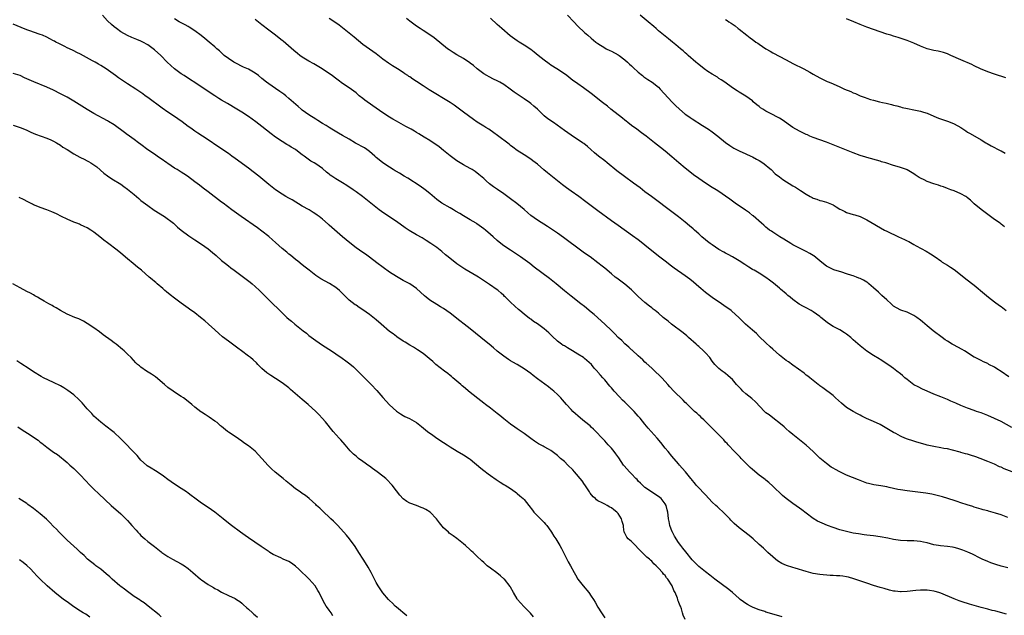
# Model space of a CAD drawing. Units: inches. Extents: x 2628000 to 2631000, y 1482000 to 1485000.
# Drawn here: x 2630147 to 2630440, y 1483476 to 1483654 of the extents above; entities that cross this region are included whole.
import ezdxf

# ---------------------------------------------------------------- set-up
doc = ezdxf.new("R2010")
doc.units = ezdxf.units.IN
doc.header["$MEASUREMENT"] = 0
doc.layers.add('LD26281482_10ft', color=93, linetype='Continuous')

msp = doc.modelspace()

# ---------------------------------------------------------------- linework, layer by layer
at = {"layer": 'LD26281482_10ft'}
for points, elevation in [([(2630440.62, 1483476.62), (2630437.45, 1483477.45), (2630437, 1483477.54), (2630436.3, 1483477.7), (2630435, 1483478.04), (2630433, 1483478.57), (2630429.53, 1483479.53), (2630429, 1483479.72), (2630428.02, 1483480.02), (2630426.55, 1483480.55), (2630425, 1483481.14), (2630421, 1483482.8), (2630420.44, 1483483), (2630419.36, 1483483.36), (2630419, 1483483.45), (2630417.68, 1483483.68), (2630417, 1483483.76), (2630415.77, 1483483.77), (2630415, 1483483.74), (2630413.61, 1483483.61), (2630411, 1483483.3), (2630409.24, 1483483.24), (2630409, 1483483.24), (2630407.42, 1483483.42), (2630407, 1483483.49), (2630405.77, 1483483.77), (2630404.2, 1483484.2), (2630403, 1483484.57), (2630401, 1483485.17), (2630399, 1483485.79), (2630398.12, 1483486.12), (2630395.14, 1483487.14), (2630393.59, 1483487.59), (2630393, 1483487.68), (2630391.87, 1483487.88), (2630391, 1483487.97), (2630390.03, 1483488.03), (2630389, 1483488.12), (2630388.14, 1483488.14), (2630385, 1483488.41), (2630383, 1483488.72), (2630381, 1483489.26), (2630377.66, 1483490.34), (2630377, 1483490.52), (2630375.11, 1483491.11), (2630373.72, 1483491.72), (2630372.48, 1483492.48), (2630371.8, 1483493), (2630371, 1483493.68), (2630369.56, 1483495), (2630368.26, 1483496.26), (2630367, 1483497.39), (2630365.15, 1483499), (2630363.98, 1483499.98), (2630361, 1483502.3), (2630359.57, 1483503.57), (2630358.58, 1483504.58), (2630358.22, 1483505), (2630357, 1483506.31), (2630356.31, 1483507), (2630355, 1483508.2), (2630354.55, 1483508.55), (2630354.05, 1483509), (2630353, 1483509.97), (2630351.97, 1483511), (2630351, 1483512.09), (2630350.56, 1483512.56), (2630349, 1483514.17), (2630348.26, 1483515), (2630347.69, 1483515.69), (2630347, 1483516.49), (2630346.8, 1483516.8), (2630346.62, 1483517), (2630345.02, 1483519), (2630344.1, 1483520.1), (2630343.31, 1483521), (2630343, 1483521.32), (2630341, 1483523.65), (2630339.86, 1483525), (2630339, 1483526.08), (2630337.73, 1483527.73), (2630336.63, 1483529), (2630334.8, 1483531), (2630333.97, 1483531.97), (2630333, 1483533.15), (2630331.52, 1483535), (2630331, 1483535.59), (2630329.73, 1483537), (2630329, 1483537.77), (2630327.35, 1483539.35), (2630327, 1483539.72), (2630326.34, 1483540.34), (2630325.37, 1483541.37), (2630323.87, 1483543), (2630323.46, 1483543.46), (2630323, 1483544.03), (2630322.54, 1483544.54), (2630321, 1483546.4), (2630320.47, 1483547), (2630319.74, 1483547.74), (2630319, 1483548.67), (2630318.84, 1483548.84), (2630318.73, 1483549), (2630317.91, 1483549.91), (2630317.06, 1483551), (2630315, 1483552.78), (2630314.68, 1483553), (2630313, 1483554.04), (2630311.43, 1483555), (2630309.9, 1483555.9), (2630309, 1483556.47), (2630308.66, 1483556.66), (2630308.19, 1483557), (2630307, 1483557.94), (2630305.4, 1483559.4), (2630305, 1483559.83), (2630304.38, 1483560.38), (2630303.73, 1483561), (2630303, 1483561.61), (2630301, 1483563.07), (2630299.8, 1483563.8), (2630299, 1483564.43), (2630298.66, 1483564.66), (2630297, 1483565.96), (2630295.78, 1483567), (2630295.35, 1483567.35), (2630294.28, 1483568.28), (2630293, 1483569.48), (2630291.49, 1483571), (2630291.23, 1483571.23), (2630291, 1483571.47), (2630290.18, 1483572.18), (2630289.27, 1483573), (2630289, 1483573.2), (2630286.76, 1483574.76), (2630286.46, 1483575), (2630283.49, 1483577), (2630283, 1483577.29), (2630279.35, 1483579.35), (2630278.14, 1483580.14), (2630277, 1483580.92), (2630274.38, 1483583), (2630273.65, 1483583.65), (2630272.57, 1483584.57), (2630271, 1483585.82), (2630269.3, 1483587), (2630267.89, 1483587.89), (2630266.64, 1483588.64), (2630265, 1483589.57), (2630262.84, 1483590.84), (2630261.64, 1483591.64), (2630259, 1483593.51), (2630256.79, 1483595), (2630254.55, 1483596.55), (2630253.93, 1483597), (2630253.41, 1483597.41), (2630248.94, 1483601), (2630247, 1483602.38), (2630246.15, 1483603), (2630245.46, 1483603.46), (2630245, 1483603.75), (2630244.27, 1483604.27), (2630243, 1483605.05), (2630241, 1483606.24), (2630239.82, 1483607), (2630239.34, 1483607.34), (2630239, 1483607.63), (2630238.23, 1483608.23), (2630237, 1483609.29), (2630235, 1483610.69), (2630234.53, 1483611), (2630233.56, 1483611.56), (2630232.36, 1483612.36), (2630231.58, 1483613), (2630231, 1483613.42), (2630230.1, 1483614.1), (2630229, 1483614.98), (2630227.72, 1483615.72), (2630227, 1483616.18), (2630226.45, 1483616.45), (2630225, 1483617.34), (2630223, 1483618.71), (2630221.7, 1483619.7), (2630219, 1483621.82), (2630217.2, 1483623.2), (2630216.05, 1483624.05), (2630215, 1483624.77), (2630213, 1483626.09), (2630211.57, 1483627), (2630208.72, 1483628.72), (2630207, 1483629.71), (2630206.19, 1483630.19), (2630205, 1483630.96), (2630203, 1483632.28), (2630199, 1483634.99), (2630197.76, 1483635.76), (2630197, 1483636.26), (2630196.53, 1483636.53), (2630195.81, 1483637), (2630195, 1483637.55), (2630193.01, 1483639.01), (2630190.8, 1483641), (2630188.88, 1483643), (2630187, 1483644.7), (2630186.63, 1483645), (2630185, 1483646.16), (2630183.52, 1483647), (2630183, 1483647.27), (2630181.74, 1483647.74), (2630180.32, 1483648.32), (2630179, 1483648.9), (2630177, 1483650.06), (2630175.68, 1483651), (2630175, 1483651.5), (2630174.21, 1483652.21), (2630173, 1483653.35), (2630171.52, 1483655)], 9590), ([(2630441, 1483490.37), (2630439, 1483490.92), (2630437.41, 1483491.41), (2630435.93, 1483491.93), (2630435, 1483492.28), (2630433.33, 1483493), (2630432.71, 1483493.29), (2630430.47, 1483494.47), (2630429.08, 1483495.08), (2630427.64, 1483495.64), (2630426.12, 1483496.12), (2630425, 1483496.41), (2630424.51, 1483496.51), (2630423, 1483496.74), (2630420.92, 1483496.92), (2630420.39, 1483497), (2630419, 1483497.26), (2630417, 1483497.85), (2630415.93, 1483498.07), (2630415, 1483498.28), (2630413, 1483498.41), (2630411, 1483498.44), (2630409, 1483498.56), (2630407, 1483498.86), (2630405.24, 1483499.24), (2630403, 1483499.66), (2630401, 1483499.93), (2630400.03, 1483500.03), (2630399, 1483500.17), (2630398.25, 1483500.25), (2630396.5, 1483500.5), (2630395, 1483500.76), (2630393, 1483501.2), (2630391, 1483501.73), (2630389, 1483502.36), (2630387.27, 1483503), (2630385.68, 1483503.68), (2630384.32, 1483504.32), (2630383, 1483505.11), (2630381, 1483506.64), (2630379.69, 1483507.69), (2630379, 1483508.2), (2630377, 1483509.57), (2630375.02, 1483511.02), (2630373.93, 1483511.93), (2630371, 1483514.68), (2630369.83, 1483515.83), (2630369, 1483516.47), (2630368.72, 1483516.72), (2630368.38, 1483517), (2630367, 1483518.04), (2630365, 1483519.68), (2630364.3, 1483520.3), (2630363, 1483521.55), (2630361.59, 1483523), (2630361.31, 1483523.31), (2630361, 1483523.61), (2630360.33, 1483524.33), (2630359.66, 1483525), (2630357.79, 1483527), (2630357.42, 1483527.42), (2630357, 1483527.86), (2630356.47, 1483528.47), (2630355, 1483529.98), (2630353.96, 1483531), (2630353.49, 1483531.49), (2630353, 1483531.96), (2630350.5, 1483534.5), (2630349.96, 1483535), (2630349.47, 1483535.47), (2630349, 1483535.87), (2630348.41, 1483536.41), (2630347.69, 1483537), (2630347, 1483537.62), (2630345.6, 1483539), (2630345.31, 1483539.31), (2630345, 1483539.6), (2630344.33, 1483540.33), (2630341.62, 1483543), (2630340.35, 1483544.35), (2630339.76, 1483545), (2630339, 1483545.9), (2630337.99, 1483547), (2630337.5, 1483547.5), (2630335.93, 1483549), (2630335, 1483549.82), (2630333.36, 1483551.36), (2630333, 1483551.69), (2630332.33, 1483552.33), (2630331, 1483553.56), (2630329.2, 1483555.2), (2630329, 1483555.36), (2630328.16, 1483556.16), (2630327, 1483557.12), (2630326.06, 1483558.06), (2630325, 1483559.04), (2630324.06, 1483560.06), (2630323, 1483561.1), (2630321, 1483562.99), (2630317.84, 1483565.84), (2630317, 1483566.58), (2630315, 1483568.21), (2630313.94, 1483569), (2630311, 1483571.27), (2630310.07, 1483572.07), (2630309, 1483572.93), (2630306.52, 1483575), (2630304.55, 1483576.55), (2630299.99, 1483579.99), (2630298.69, 1483581), (2630295.97, 1483583), (2630294.21, 1483584.21), (2630292.95, 1483585), (2630291, 1483586.32), (2630290.08, 1483587), (2630289, 1483587.9), (2630287.79, 1483589), (2630287, 1483589.7), (2630285.49, 1483591), (2630285, 1483591.39), (2630283, 1483592.84), (2630282.76, 1483593), (2630281, 1483594.06), (2630279, 1483595.24), (2630277.91, 1483595.91), (2630276.64, 1483596.64), (2630275.97, 1483597), (2630275, 1483597.6), (2630272.55, 1483599), (2630271, 1483600.13), (2630269, 1483601.84), (2630267.59, 1483603), (2630266.1, 1483604.1), (2630262.42, 1483606.42), (2630261.33, 1483607), (2630259.9, 1483607.9), (2630259, 1483608.41), (2630258.65, 1483608.65), (2630258.06, 1483609), (2630257, 1483609.71), (2630255, 1483611), (2630253.88, 1483611.88), (2630253, 1483612.65), (2630252.62, 1483613), (2630251, 1483614.44), (2630250.22, 1483615), (2630249.47, 1483615.47), (2630246.89, 1483616.89), (2630245, 1483618.03), (2630243, 1483619.17), (2630241.82, 1483619.82), (2630239.82, 1483621), (2630239, 1483621.54), (2630238.13, 1483622.13), (2630237, 1483622.78), (2630235.64, 1483623.64), (2630235, 1483624), (2630233, 1483625.3), (2630231, 1483626.73), (2630230.66, 1483627), (2630229.75, 1483627.75), (2630227, 1483630.22), (2630226.07, 1483631), (2630225.47, 1483631.47), (2630224.28, 1483632.28), (2630223, 1483633.14), (2630221, 1483634.54), (2630220.39, 1483635), (2630219, 1483636.15), (2630217.93, 1483637), (2630217, 1483637.7), (2630215, 1483638.88), (2630213.55, 1483639.55), (2630211, 1483640.77), (2630210.61, 1483641), (2630209, 1483642.05), (2630207.77, 1483643), (2630206.33, 1483644.33), (2630205.55, 1483645), (2630205, 1483645.53), (2630203.29, 1483647), (2630202.04, 1483648.04), (2630200.91, 1483648.91), (2630199, 1483650.34), (2630197.38, 1483651.38), (2630197, 1483651.59), (2630196.12, 1483652.12), (2630195, 1483652.68), (2630194.39, 1483653), (2630193, 1483653.89)], 9580), ([(2630441, 1483505.43), (2630439, 1483506.15), (2630437.31, 1483506.69), (2630435.27, 1483507.27), (2630435, 1483507.36), (2630433.69, 1483507.69), (2630433, 1483507.9), (2630431, 1483508.47), (2630430.61, 1483508.61), (2630428.88, 1483509.12), (2630427, 1483509.76), (2630425.88, 1483510.12), (2630425, 1483510.44), (2630421.52, 1483511.52), (2630419.95, 1483511.95), (2630418.33, 1483512.33), (2630416.62, 1483512.62), (2630415, 1483512.84), (2630411, 1483513.28), (2630409, 1483513.58), (2630408.25, 1483513.75), (2630407, 1483514.01), (2630405.66, 1483514.34), (2630405, 1483514.47), (2630403.19, 1483514.81), (2630401.11, 1483515.11), (2630399.48, 1483515.48), (2630399, 1483515.63), (2630397, 1483516.37), (2630396.56, 1483516.56), (2630393, 1483518.01), (2630390.96, 1483518.96), (2630389.65, 1483519.65), (2630389, 1483520.08), (2630388.41, 1483520.41), (2630387, 1483521.44), (2630385.05, 1483523.05), (2630384, 1483524), (2630383, 1483525.01), (2630381, 1483526.88), (2630379, 1483528.51), (2630377, 1483530.1), (2630375.91, 1483531), (2630375, 1483531.8), (2630374.39, 1483532.39), (2630373.31, 1483533.31), (2630371, 1483535.05), (2630369.93, 1483535.93), (2630369, 1483536.6), (2630368.79, 1483536.79), (2630368.57, 1483537), (2630365.87, 1483539.87), (2630364.8, 1483540.8), (2630363, 1483542.23), (2630362.16, 1483543), (2630361.58, 1483543.58), (2630361, 1483544.2), (2630360.27, 1483545), (2630359, 1483546.45), (2630358.43, 1483547), (2630357.68, 1483547.68), (2630357, 1483548.24), (2630356.58, 1483548.58), (2630356, 1483549), (2630355, 1483549.79), (2630353.81, 1483551), (2630353.43, 1483551.43), (2630353, 1483551.98), (2630352.27, 1483553), (2630351, 1483554.43), (2630350.46, 1483555), (2630349, 1483556.28), (2630348.6, 1483556.6), (2630348.19, 1483557), (2630345.98, 1483559), (2630345.47, 1483559.47), (2630344.37, 1483560.37), (2630340.91, 1483563), (2630339.89, 1483563.89), (2630338.45, 1483565), (2630337, 1483566.21), (2630336.02, 1483567), (2630335.46, 1483567.46), (2630335, 1483567.8), (2630334.35, 1483568.35), (2630333, 1483569.4), (2630331, 1483571.18), (2630330.12, 1483572.12), (2630329, 1483573.18), (2630327, 1483574.92), (2630324.63, 1483576.63), (2630324.15, 1483577), (2630323, 1483577.94), (2630321, 1483579.67), (2630320.27, 1483580.27), (2630319, 1483581.24), (2630316.64, 1483583), (2630315, 1483584.16), (2630313, 1483585.63), (2630309.93, 1483587.93), (2630308.77, 1483588.77), (2630307, 1483590.02), (2630304.03, 1483592.03), (2630301, 1483593.93), (2630299, 1483595.37), (2630298.13, 1483596.13), (2630297, 1483597.07), (2630294.87, 1483598.87), (2630293, 1483600.32), (2630291, 1483601.74), (2630289.06, 1483603.06), (2630287.88, 1483603.88), (2630286.77, 1483604.77), (2630285.69, 1483605.69), (2630285, 1483606.32), (2630283.55, 1483607.55), (2630282.41, 1483608.41), (2630281.53, 1483609), (2630281, 1483609.34), (2630279, 1483610.47), (2630277, 1483611.64), (2630276.2, 1483612.2), (2630275, 1483613.06), (2630273, 1483614.74), (2630271.75, 1483615.75), (2630271, 1483616.3), (2630270, 1483617), (2630269, 1483617.65), (2630267.3, 1483618.7), (2630265.67, 1483619.67), (2630265, 1483620.08), (2630264.41, 1483620.41), (2630263.39, 1483621), (2630261.86, 1483621.86), (2630259, 1483623.41), (2630257.99, 1483623.99), (2630257, 1483624.58), (2630255, 1483625.88), (2630251.97, 1483627.97), (2630249.65, 1483629.65), (2630249, 1483630.19), (2630247.97, 1483631), (2630247, 1483631.83), (2630246.35, 1483632.35), (2630245, 1483633.32), (2630243, 1483634.68), (2630241.66, 1483635.66), (2630240.53, 1483636.53), (2630239.89, 1483637), (2630238.17, 1483638.17), (2630236.9, 1483639), (2630234.46, 1483640.46), (2630233, 1483641.3), (2630231, 1483642.52), (2630230.3, 1483643), (2630229.55, 1483643.55), (2630228.47, 1483644.47), (2630225.27, 1483647.27), (2630225, 1483647.46), (2630224.16, 1483648.16), (2630223, 1483649), (2630221, 1483650.55), (2630219, 1483652.16), (2630218.5, 1483652.5), (2630217, 1483653.71)], 9570), ([(2630442.25, 1483519), (2630439.91, 1483519.91), (2630439, 1483520.33), (2630438.51, 1483520.51), (2630437, 1483521.23), (2630435, 1483522.1), (2630432.75, 1483523), (2630431.46, 1483523.46), (2630429.92, 1483523.92), (2630429, 1483524.21), (2630428.36, 1483524.36), (2630427, 1483524.78), (2630426.82, 1483524.82), (2630424.54, 1483525.46), (2630423, 1483525.82), (2630421.98, 1483525.98), (2630421, 1483526.18), (2630419, 1483526.5), (2630417, 1483526.92), (2630416.7, 1483527), (2630415, 1483527.48), (2630413.86, 1483527.86), (2630413, 1483528.13), (2630410.86, 1483528.86), (2630409.43, 1483529.43), (2630409, 1483529.64), (2630407.64, 1483530.36), (2630407, 1483530.68), (2630403, 1483533.08), (2630401, 1483533.99), (2630398.91, 1483534.91), (2630397.56, 1483535.56), (2630397, 1483535.89), (2630396.25, 1483536.25), (2630394.96, 1483536.96), (2630393, 1483538.17), (2630391.44, 1483539.44), (2630389.74, 1483541), (2630389, 1483541.71), (2630385.97, 1483543.97), (2630385, 1483544.6), (2630384.79, 1483544.79), (2630384.49, 1483545), (2630382.01, 1483547), (2630381.46, 1483547.46), (2630381, 1483547.81), (2630380.35, 1483548.35), (2630377, 1483550.74), (2630375.71, 1483551.71), (2630375, 1483552.19), (2630374.56, 1483552.56), (2630373, 1483553.74), (2630371, 1483555.47), (2630370.23, 1483556.23), (2630369, 1483557.36), (2630367, 1483559.28), (2630366.14, 1483560.14), (2630365, 1483561.17), (2630362.92, 1483563), (2630361.94, 1483563.94), (2630360.93, 1483565), (2630358.85, 1483566.85), (2630358.65, 1483567), (2630356.48, 1483568.48), (2630355.76, 1483569), (2630353, 1483570.95), (2630351, 1483572.41), (2630349.58, 1483573.58), (2630349, 1483574.05), (2630347.44, 1483575.44), (2630346.34, 1483576.34), (2630345, 1483577.39), (2630341.69, 1483579.69), (2630340.52, 1483580.52), (2630339.9, 1483581), (2630339, 1483581.68), (2630337, 1483583.26), (2630333, 1483586.51), (2630332.34, 1483587), (2630331, 1483588.05), (2630329.3, 1483589.3), (2630325, 1483592.32), (2630323, 1483593.75), (2630319, 1483596.77), (2630315.43, 1483599.43), (2630313.27, 1483601), (2630311, 1483602.59), (2630309.6, 1483603.6), (2630308.47, 1483604.47), (2630305, 1483607.21), (2630304.01, 1483608.01), (2630302.92, 1483608.92), (2630301, 1483610.61), (2630299.63, 1483611.63), (2630299, 1483612.15), (2630297, 1483613.37), (2630295, 1483614.65), (2630293.67, 1483615.67), (2630293, 1483616.14), (2630292.54, 1483616.54), (2630289.15, 1483619.15), (2630288, 1483620), (2630286.54, 1483621), (2630285.59, 1483621.59), (2630285, 1483621.92), (2630283.1, 1483623.1), (2630281.91, 1483623.91), (2630280.45, 1483625), (2630279, 1483626.13), (2630276.17, 1483628.17), (2630274.97, 1483628.97), (2630268.78, 1483632.78), (2630267, 1483633.91), (2630265, 1483635.25), (2630263.93, 1483635.93), (2630263, 1483636.62), (2630262.76, 1483636.76), (2630262.43, 1483637), (2630261.56, 1483637.56), (2630261, 1483637.94), (2630259.3, 1483639), (2630257.87, 1483639.87), (2630256.66, 1483640.66), (2630255, 1483641.9), (2630253, 1483643.45), (2630249, 1483646.29), (2630246.4, 1483648.4), (2630245, 1483649.62), (2630243, 1483651.26), (2630241.98, 1483651.98), (2630241, 1483652.7), (2630239, 1483653.99)], 9560), ([(2630442.18, 1483532.18), (2630439, 1483533.93), (2630437, 1483534.9), (2630435, 1483535.76), (2630433, 1483536.54), (2630431.67, 1483537), (2630431, 1483537.26), (2630429, 1483537.99), (2630427, 1483538.75), (2630425.46, 1483539.46), (2630425, 1483539.63), (2630424.05, 1483540.05), (2630423, 1483540.49), (2630421, 1483541.28), (2630419, 1483542.1), (2630417.01, 1483542.99), (2630415.6, 1483543.6), (2630414.27, 1483544.27), (2630413, 1483544.94), (2630411, 1483546.44), (2630410.34, 1483547), (2630409.64, 1483547.64), (2630409, 1483548.18), (2630407.91, 1483549), (2630407, 1483549.72), (2630406.23, 1483550.23), (2630405, 1483551.11), (2630403, 1483552.44), (2630402.67, 1483552.67), (2630401, 1483553.61), (2630399, 1483554.88), (2630397, 1483556.48), (2630395, 1483558.33), (2630394.23, 1483559), (2630393, 1483560), (2630392.4, 1483560.4), (2630391, 1483561.23), (2630389, 1483562.27), (2630387.36, 1483563.36), (2630386.24, 1483564.24), (2630385.37, 1483565), (2630385, 1483565.29), (2630383, 1483566.68), (2630382.47, 1483567), (2630381, 1483567.8), (2630380.19, 1483568.19), (2630378.92, 1483568.92), (2630377, 1483570.31), (2630376.17, 1483571), (2630375.55, 1483571.55), (2630375, 1483571.96), (2630373.37, 1483573.37), (2630373, 1483573.66), (2630371.2, 1483575.2), (2630370.08, 1483576.08), (2630369, 1483576.89), (2630367, 1483578.14), (2630365.47, 1483579), (2630365.17, 1483579.17), (2630365, 1483579.29), (2630363.9, 1483579.9), (2630363, 1483580.54), (2630362.71, 1483580.71), (2630361, 1483581.82), (2630359, 1483583), (2630357.72, 1483583.72), (2630357, 1483584.1), (2630356.44, 1483584.44), (2630355, 1483585.25), (2630353, 1483586.57), (2630352.41, 1483587), (2630351.63, 1483587.63), (2630351, 1483588.09), (2630349.93, 1483589), (2630349.45, 1483589.45), (2630349, 1483589.83), (2630347.7, 1483591), (2630347.34, 1483591.34), (2630346.28, 1483592.28), (2630345, 1483593.34), (2630343, 1483594.89), (2630340.2, 1483597), (2630336.13, 1483600.13), (2630334.96, 1483600.96), (2630333, 1483602.41), (2630331.55, 1483603.55), (2630329.62, 1483605), (2630326.93, 1483606.93), (2630324.64, 1483608.64), (2630321.7, 1483611), (2630321, 1483611.58), (2630319.2, 1483613), (2630317.99, 1483613.99), (2630316.87, 1483615), (2630315.86, 1483615.86), (2630314.76, 1483616.76), (2630314.43, 1483617), (2630311, 1483619.28), (2630309, 1483620.65), (2630305.73, 1483623), (2630304.13, 1483624.13), (2630303, 1483625.04), (2630300.96, 1483627), (2630299.92, 1483627.92), (2630299, 1483628.7), (2630298.59, 1483629), (2630297, 1483630.04), (2630295.23, 1483631.23), (2630294.06, 1483632.06), (2630292.9, 1483633), (2630291, 1483634.3), (2630289.76, 1483635), (2630289, 1483635.41), (2630287.92, 1483635.92), (2630286.61, 1483636.61), (2630285.91, 1483637), (2630285, 1483637.55), (2630283.01, 1483639), (2630281.98, 1483639.98), (2630281, 1483640.71), (2630280.84, 1483640.84), (2630279, 1483642.11), (2630277, 1483643.21), (2630275.89, 1483643.89), (2630274.67, 1483644.67), (2630274.2, 1483645), (2630270.22, 1483648.22), (2630269, 1483649.1), (2630267, 1483650.45), (2630266.11, 1483651), (2630265, 1483651.72), (2630263, 1483653.17), (2630262.02, 1483654.02)], 9550), ([(2630441.32, 1483547.32), (2630439, 1483548.87), (2630437.67, 1483549.67), (2630437, 1483550.11), (2630435.38, 1483551), (2630435, 1483551.23), (2630433.79, 1483551.79), (2630433, 1483552.18), (2630432.43, 1483552.43), (2630431.27, 1483553), (2630431, 1483553.15), (2630428.07, 1483555), (2630427.4, 1483555.4), (2630424.77, 1483556.77), (2630424.38, 1483557), (2630423, 1483557.87), (2630422.33, 1483558.33), (2630421.41, 1483559), (2630418.77, 1483561), (2630417, 1483562.43), (2630415.63, 1483563.63), (2630415, 1483564.15), (2630413.86, 1483565), (2630413.35, 1483565.35), (2630413, 1483565.57), (2630411, 1483566.51), (2630409.16, 1483567.16), (2630407.82, 1483567.82), (2630407, 1483568.37), (2630406.23, 1483569), (2630405, 1483570.17), (2630403.53, 1483571.53), (2630403, 1483572.01), (2630402.5, 1483572.5), (2630401, 1483573.79), (2630399.63, 1483575), (2630399.27, 1483575.27), (2630399, 1483575.43), (2630398.05, 1483576.05), (2630397, 1483576.53), (2630396.69, 1483576.69), (2630395.93, 1483577), (2630395, 1483577.33), (2630394.52, 1483577.48), (2630393, 1483578), (2630391.58, 1483578.42), (2630389.17, 1483579.17), (2630389, 1483579.24), (2630387.83, 1483579.83), (2630387, 1483580.27), (2630386.58, 1483580.58), (2630385, 1483581.84), (2630383.27, 1483583.27), (2630383, 1483583.44), (2630382.04, 1483584.04), (2630381, 1483584.61), (2630379, 1483585.56), (2630377, 1483586.64), (2630376.39, 1483587), (2630374.31, 1483588.31), (2630373.11, 1483589), (2630372.82, 1483589.18), (2630371, 1483590.35), (2630370.63, 1483590.63), (2630370.1, 1483591), (2630369.5, 1483591.5), (2630369, 1483591.88), (2630368.41, 1483592.41), (2630367.66, 1483593), (2630365.19, 1483595.19), (2630365, 1483595.34), (2630364.11, 1483596.11), (2630362.95, 1483596.95), (2630359.84, 1483599), (2630359, 1483599.58), (2630358.2, 1483600.2), (2630357, 1483601.09), (2630355, 1483602.52), (2630354.23, 1483603), (2630353, 1483603.7), (2630351, 1483604.93), (2630349, 1483606.33), (2630347.47, 1483607.47), (2630346.33, 1483608.33), (2630345, 1483609.4), (2630343.1, 1483611), (2630341, 1483612.81), (2630339, 1483614.46), (2630337.57, 1483615.57), (2630335.85, 1483617), (2630333.35, 1483619), (2630332, 1483620), (2630330.57, 1483621), (2630329, 1483622.14), (2630327.89, 1483623), (2630327.4, 1483623.4), (2630327, 1483623.71), (2630326.31, 1483624.31), (2630322.85, 1483627), (2630321.85, 1483627.85), (2630320.33, 1483629), (2630318.5, 1483630.5), (2630317.83, 1483631), (2630317, 1483631.65), (2630314.69, 1483633.31), (2630313, 1483634.5), (2630312.36, 1483635), (2630311.56, 1483635.56), (2630309.73, 1483637), (2630309, 1483637.51), (2630306.75, 1483639), (2630305, 1483640.11), (2630304.47, 1483640.47), (2630303, 1483641.57), (2630301.19, 1483643), (2630299.98, 1483643.98), (2630299, 1483644.73), (2630297, 1483646.11), (2630295.56, 1483647), (2630295, 1483647.36), (2630292.88, 1483648.88), (2630290.37, 1483651), (2630289.67, 1483651.67), (2630289, 1483652.25), (2630287, 1483654.09)], 9540), ([(2630309.95, 1483655), (2630311.8, 1483653), (2630313, 1483651.75), (2630315, 1483649.85), (2630315.96, 1483649), (2630317, 1483648.12), (2630318.4, 1483647), (2630319, 1483646.57), (2630321, 1483645.27), (2630321.49, 1483645), (2630322.49, 1483644.49), (2630323, 1483644.26), (2630325, 1483643.21), (2630325.31, 1483643), (2630327, 1483641.7), (2630327.77, 1483641), (2630328.4, 1483640.4), (2630329, 1483639.86), (2630329.44, 1483639.44), (2630331, 1483638.01), (2630332.23, 1483637), (2630332.66, 1483636.66), (2630333.84, 1483635.84), (2630335.15, 1483635), (2630337, 1483633.53), (2630337.56, 1483633), (2630341.12, 1483629.12), (2630342.11, 1483628.11), (2630343.25, 1483627), (2630345, 1483625.52), (2630345.7, 1483625), (2630346.47, 1483624.47), (2630347, 1483624.12), (2630350.14, 1483622.14), (2630351.9, 1483621), (2630353, 1483620.24), (2630354.69, 1483619), (2630357, 1483617.11), (2630358.2, 1483616.2), (2630359.42, 1483615.42), (2630361, 1483614.59), (2630363, 1483613.68), (2630364.54, 1483613), (2630365, 1483612.78), (2630366.14, 1483612.14), (2630367, 1483611.7), (2630368.07, 1483611), (2630369, 1483610.3), (2630369.69, 1483609.69), (2630370.51, 1483609), (2630371.77, 1483607.77), (2630373, 1483606.82), (2630374.05, 1483606.05), (2630377, 1483604.15), (2630377.75, 1483603.75), (2630379.25, 1483602.75), (2630381, 1483601.66), (2630382.16, 1483601), (2630382.71, 1483600.71), (2630383, 1483600.52), (2630384.15, 1483600.15), (2630385, 1483599.84), (2630385.66, 1483599.66), (2630387, 1483599.34), (2630389, 1483598.49), (2630389.91, 1483597.91), (2630391, 1483597.25), (2630391.45, 1483597), (2630392.48, 1483596.48), (2630393, 1483596.25), (2630395, 1483595.62), (2630395.49, 1483595.49), (2630397.07, 1483595), (2630399, 1483594.07), (2630404.24, 1483591), (2630405, 1483590.62), (2630408.44, 1483589), (2630410.22, 1483588.22), (2630411, 1483587.76), (2630411.54, 1483587.54), (2630413, 1483586.69), (2630413.71, 1483586.29), (2630416.72, 1483584.72), (2630417.95, 1483583.95), (2630419.32, 1483583), (2630421, 1483581.82), (2630421.47, 1483581.47), (2630423, 1483580.56), (2630423.9, 1483579.9), (2630425, 1483579.23), (2630427.92, 1483577), (2630428.51, 1483576.51), (2630431, 1483574.57), (2630434.04, 1483572.04), (2630435.23, 1483571), (2630437, 1483569.62), (2630438.52, 1483568.52), (2630439, 1483568.19), (2630440.52, 1483567)], 9530), ([(2630439.98, 1483591.98), (2630439, 1483592.76), (2630438.67, 1483593), (2630437, 1483594.17), (2630435.78, 1483595), (2630434.19, 1483596.19), (2630433, 1483597.13), (2630431, 1483598.83), (2630429.87, 1483599.87), (2630429, 1483600.61), (2630428.79, 1483600.79), (2630428.44, 1483601), (2630427, 1483601.82), (2630425, 1483602.66), (2630424.06, 1483603), (2630423, 1483603.42), (2630421.84, 1483603.84), (2630421, 1483604.11), (2630420.34, 1483604.34), (2630419, 1483604.75), (2630417, 1483605.48), (2630416.04, 1483605.96), (2630415, 1483606.43), (2630414.63, 1483606.63), (2630413.42, 1483607.42), (2630413, 1483607.71), (2630411, 1483608.94), (2630410.87, 1483609), (2630409, 1483609.64), (2630408.07, 1483609.93), (2630407, 1483610.23), (2630404.63, 1483611), (2630403.36, 1483611.36), (2630403, 1483611.48), (2630399, 1483612.57), (2630398.69, 1483612.69), (2630397, 1483613.24), (2630395, 1483613.98), (2630393, 1483614.77), (2630391, 1483615.6), (2630389.99, 1483615.99), (2630389, 1483616.41), (2630387, 1483617.15), (2630385, 1483617.82), (2630383, 1483618.57), (2630382.05, 1483619), (2630381.34, 1483619.34), (2630381, 1483619.49), (2630380, 1483620), (2630379, 1483620.46), (2630377, 1483621.57), (2630373.81, 1483623.81), (2630373, 1483624.35), (2630370.15, 1483625.85), (2630369, 1483626.38), (2630368.02, 1483627), (2630367.42, 1483627.42), (2630367, 1483627.78), (2630366.32, 1483628.32), (2630365.23, 1483629.23), (2630365, 1483629.46), (2630363, 1483630.88), (2630361, 1483632.04), (2630360.43, 1483632.43), (2630359, 1483633.31), (2630356.72, 1483635), (2630355.71, 1483635.71), (2630355, 1483636.17), (2630354.53, 1483636.52), (2630353, 1483637.46), (2630351.75, 1483638.25), (2630350.62, 1483639), (2630349, 1483640.26), (2630348.62, 1483640.62), (2630348.15, 1483641), (2630345.86, 1483643), (2630345.42, 1483643.42), (2630345, 1483643.77), (2630344.36, 1483644.36), (2630343.53, 1483645), (2630342.21, 1483646.21), (2630341.17, 1483647), (2630339.98, 1483647.98), (2630339, 1483648.71), (2630337, 1483650.38), (2630336.3, 1483651), (2630335.61, 1483651.61), (2630335, 1483652.11), (2630334.53, 1483652.53), (2630331.52, 1483655)], 9520), ([(2630357, 1483653.69), (2630357.41, 1483653.41), (2630357.96, 1483653), (2630358.6, 1483652.6), (2630359.8, 1483651.8), (2630360.77, 1483651), (2630361, 1483650.83), (2630363.29, 1483649), (2630364.28, 1483648.28), (2630365, 1483647.71), (2630365.43, 1483647.43), (2630366.01, 1483647), (2630366.61, 1483646.61), (2630367, 1483646.32), (2630369, 1483644.99), (2630370.23, 1483644.23), (2630371, 1483643.79), (2630375, 1483641.7), (2630377, 1483640.63), (2630380.24, 1483639), (2630382.02, 1483638.02), (2630383, 1483637.42), (2630385, 1483636.29), (2630387, 1483635.34), (2630387.25, 1483635.25), (2630387.79, 1483635), (2630389, 1483634.51), (2630391, 1483633.67), (2630392.38, 1483633), (2630394.23, 1483632.23), (2630395, 1483631.87), (2630395.63, 1483631.63), (2630396.99, 1483631), (2630398.49, 1483630.49), (2630399, 1483630.27), (2630400.1, 1483629.9), (2630401, 1483629.65), (2630402.81, 1483629.19), (2630403.64, 1483629), (2630404.77, 1483628.77), (2630406.38, 1483628.38), (2630407, 1483628.23), (2630407.95, 1483627.95), (2630409, 1483627.69), (2630409.53, 1483627.53), (2630411.17, 1483627.17), (2630413, 1483626.85), (2630415, 1483626.45), (2630415.86, 1483626.14), (2630417, 1483625.81), (2630419, 1483624.93), (2630420.37, 1483624.37), (2630421.81, 1483623.81), (2630423, 1483623.46), (2630423.32, 1483623.32), (2630425, 1483622.67), (2630427, 1483621.53), (2630428.5, 1483620.5), (2630429, 1483620.19), (2630429.75, 1483619.75), (2630433, 1483617.89), (2630434.48, 1483617), (2630434.79, 1483616.79), (2630436.07, 1483616.07), (2630438.73, 1483614.73), (2630439, 1483614.58), (2630440.15, 1483613.85)], 9510), ([(2630440.38, 1483636.38), (2630437, 1483637.4), (2630435, 1483638.09), (2630432.87, 1483639), (2630431, 1483639.92), (2630430.27, 1483640.27), (2630427, 1483641.68), (2630424.04, 1483643), (2630423, 1483643.49), (2630421.88, 1483643.88), (2630420.28, 1483644.28), (2630419, 1483644.47), (2630418.6, 1483644.6), (2630417, 1483644.95), (2630415, 1483645.73), (2630413, 1483646.63), (2630411, 1483647.46), (2630408.34, 1483648.34), (2630407, 1483648.73), (2630406.19, 1483649), (2630405, 1483649.35), (2630403, 1483650), (2630399, 1483651.46), (2630397, 1483652.23), (2630395.11, 1483653), (2630393, 1483653.9)], 9500), ([(2630373.82, 1483475.82), (2630370.7, 1483476.7), (2630369, 1483477.21), (2630368.66, 1483477.34), (2630367, 1483477.88), (2630366.18, 1483478.18), (2630365, 1483478.68), (2630364.39, 1483479), (2630363.5, 1483479.5), (2630363, 1483479.8), (2630362.3, 1483480.3), (2630361.36, 1483481), (2630361, 1483481.29), (2630359.03, 1483483.03), (2630357.96, 1483483.96), (2630353.81, 1483487), (2630352.25, 1483488.25), (2630351, 1483489.23), (2630350.04, 1483490.04), (2630349, 1483490.82), (2630348.8, 1483491), (2630347, 1483492.8), (2630345.11, 1483495.11), (2630344.27, 1483496.27), (2630343.68, 1483497), (2630343, 1483497.95), (2630341.81, 1483499.81), (2630341.16, 1483501), (2630341.11, 1483501.11), (2630340.39, 1483503), (2630340.16, 1483504.16), (2630340.04, 1483505), (2630339.93, 1483506.07), (2630339.8, 1483507), (2630339.63, 1483507.63), (2630339.29, 1483509), (2630339, 1483509.49), (2630337.84, 1483511), (2630337, 1483511.64), (2630333, 1483514.27), (2630332.24, 1483515), (2630331.63, 1483515.63), (2630331, 1483516.25), (2630330.66, 1483516.66), (2630330.3, 1483517), (2630329, 1483518.37), (2630328.34, 1483519), (2630326.77, 1483520.77), (2630326.59, 1483521), (2630325.18, 1483523.18), (2630324.36, 1483524.36), (2630323.84, 1483525), (2630323, 1483526), (2630322.06, 1483527), (2630321.58, 1483527.58), (2630321, 1483528.18), (2630320.63, 1483528.63), (2630320.25, 1483529), (2630318.38, 1483531), (2630317.69, 1483531.69), (2630317, 1483532.29), (2630316.64, 1483532.64), (2630315, 1483534), (2630313.77, 1483535), (2630311.54, 1483537), (2630311, 1483537.54), (2630309.66, 1483539), (2630308.41, 1483540.41), (2630307.93, 1483541), (2630307, 1483541.99), (2630305.91, 1483543), (2630305.42, 1483543.42), (2630305, 1483543.75), (2630304.27, 1483544.27), (2630301, 1483546.65), (2630299.67, 1483547.67), (2630299, 1483548.23), (2630297, 1483549.7), (2630295, 1483550.91), (2630293.65, 1483551.65), (2630293, 1483552.07), (2630292.41, 1483552.41), (2630291, 1483553.39), (2630289, 1483554.96), (2630287.89, 1483555.89), (2630286.61, 1483557), (2630285.73, 1483557.73), (2630281, 1483561.59), (2630279.21, 1483563), (2630277.94, 1483563.94), (2630275, 1483566.21), (2630273, 1483567.63), (2630272.17, 1483568.17), (2630271, 1483568.82), (2630269, 1483570.11), (2630267.89, 1483571), (2630267.41, 1483571.41), (2630265, 1483573.58), (2630263, 1483574.99), (2630261, 1483576.02), (2630259, 1483577.16), (2630257, 1483578.5), (2630253.22, 1483581.22), (2630251, 1483582.89), (2630249.78, 1483583.78), (2630249, 1483584.3), (2630247, 1483585.72), (2630245.17, 1483587.17), (2630244.08, 1483588.08), (2630243.02, 1483589), (2630239.76, 1483591.76), (2630239, 1483592.45), (2630238.7, 1483592.7), (2630237, 1483594.22), (2630236.07, 1483595), (2630235.45, 1483595.45), (2630235, 1483595.77), (2630234.25, 1483596.25), (2630233.02, 1483597), (2630231, 1483598.15), (2630227.96, 1483599.96), (2630227, 1483600.48), (2630226.1, 1483601), (2630225, 1483601.68), (2630223, 1483603), (2630221, 1483604.59), (2630218.11, 1483607), (2630216.36, 1483608.36), (2630215, 1483609.38), (2630211, 1483612.32), (2630210.03, 1483613), (2630209, 1483613.77), (2630205.91, 1483615.91), (2630203, 1483617.86), (2630201.26, 1483619), (2630199.88, 1483619.88), (2630199, 1483620.46), (2630198.26, 1483621), (2630197.51, 1483621.51), (2630197, 1483621.88), (2630195.22, 1483623.22), (2630192.65, 1483625), (2630191, 1483626.08), (2630189.3, 1483627.3), (2630185, 1483630.47), (2630184.25, 1483631), (2630183.55, 1483631.55), (2630182.4, 1483632.4), (2630181.49, 1483633), (2630179, 1483634.55), (2630176.32, 1483636.32), (2630175.41, 1483637), (2630173.99, 1483637.99), (2630172.61, 1483639), (2630171, 1483640.02), (2630170.37, 1483640.37), (2630169.32, 1483641), (2630168.57, 1483641.43), (2630165, 1483643.42), (2630163.92, 1483643.92), (2630163, 1483644.4), (2630162.57, 1483644.57), (2630161, 1483645.31), (2630160.36, 1483645.64), (2630158.51, 1483646.51), (2630157.64, 1483647), (2630157.21, 1483647.21), (2630157, 1483647.35), (2630155.9, 1483647.9), (2630155, 1483648.41), (2630153.71, 1483649), (2630153, 1483649.26), (2630151, 1483649.91), (2630150.2, 1483650.2), (2630149, 1483650.64), (2630147.31, 1483651.31), (2630145, 1483652.31)], 9600), ([(2630344.95, 1483475), (2630344.34, 1483476.34), (2630344.12, 1483477), (2630343.83, 1483478.17), (2630343.52, 1483479), (2630343.32, 1483479.32), (2630343, 1483480.35), (2630342.8, 1483480.8), (2630342.78, 1483481), (2630342.69, 1483481.31), (2630341.96, 1483483), (2630341.61, 1483483.61), (2630341.07, 1483485), (2630339.81, 1483487), (2630339.44, 1483487.44), (2630339, 1483488.12), (2630338.55, 1483488.55), (2630338.21, 1483489), (2630337, 1483490.33), (2630336.33, 1483491), (2630335.6, 1483491.6), (2630335, 1483492.34), (2630334.64, 1483492.64), (2630334.29, 1483493), (2630333.56, 1483493.56), (2630333, 1483494.16), (2630331.52, 1483495.52), (2630331, 1483496.14), (2630330.13, 1483497), (2630329, 1483498.24), (2630328.02, 1483499), (2630327.55, 1483499.55), (2630327, 1483500.69), (2630326.87, 1483500.87), (2630326.83, 1483501), (2630326.58, 1483502.58), (2630326.59, 1483503), (2630326.2, 1483504.2), (2630326.02, 1483505), (2630325, 1483506.61), (2630324.64, 1483507), (2630323.7, 1483507.7), (2630323, 1483508.28), (2630322.51, 1483508.51), (2630321.71, 1483509), (2630321, 1483509.33), (2630320.25, 1483509.75), (2630319, 1483510.36), (2630318.61, 1483510.61), (2630318.25, 1483511), (2630317.56, 1483511.56), (2630316.66, 1483512.66), (2630316.47, 1483513), (2630315.11, 1483515.11), (2630315, 1483515.24), (2630314.29, 1483516.29), (2630312.01, 1483519), (2630311.57, 1483519.57), (2630310.05, 1483521), (2630309, 1483522.05), (2630307.82, 1483523), (2630307, 1483523.84), (2630305, 1483525.33), (2630304.31, 1483525.69), (2630303, 1483526.41), (2630302.65, 1483526.65), (2630301.33, 1483527.33), (2630301, 1483527.49), (2630300.13, 1483528.13), (2630299, 1483528.87), (2630297, 1483530.39), (2630296.15, 1483531), (2630295, 1483531.81), (2630294.28, 1483532.28), (2630293, 1483533.16), (2630291, 1483534.74), (2630289.77, 1483535.77), (2630289, 1483536.38), (2630287, 1483537.93), (2630285.55, 1483539), (2630285, 1483539.44), (2630284.1, 1483540.1), (2630281, 1483542.63), (2630279, 1483544.28), (2630278.62, 1483544.62), (2630278.15, 1483545), (2630277, 1483546.01), (2630275.81, 1483547), (2630275.38, 1483547.38), (2630275, 1483547.7), (2630274.28, 1483548.28), (2630273.3, 1483549), (2630270.75, 1483551), (2630269.81, 1483551.81), (2630268.76, 1483552.76), (2630267, 1483554.19), (2630265.32, 1483555.32), (2630265, 1483555.5), (2630264.08, 1483556.08), (2630263, 1483556.67), (2630261.59, 1483557.59), (2630261, 1483557.92), (2630259.18, 1483559.18), (2630259, 1483559.3), (2630258.05, 1483560.05), (2630257, 1483560.82), (2630254.52, 1483563), (2630253, 1483564.3), (2630251, 1483565.83), (2630249, 1483567.25), (2630247.92, 1483567.92), (2630247, 1483568.59), (2630246.75, 1483568.75), (2630245, 1483570.11), (2630244.11, 1483571), (2630243.53, 1483571.53), (2630242.08, 1483573), (2630241, 1483573.89), (2630239.11, 1483575.11), (2630237.77, 1483575.77), (2630236.48, 1483576.48), (2630235, 1483577.47), (2630233.02, 1483579), (2630231.91, 1483579.91), (2630231, 1483580.62), (2630229.69, 1483581.69), (2630229, 1483582.2), (2630227.47, 1483583.47), (2630227, 1483583.82), (2630226.37, 1483584.37), (2630225, 1483585.52), (2630223, 1483587.29), (2630222.13, 1483588.13), (2630221.05, 1483589.05), (2630219, 1483590.69), (2630217.66, 1483591.66), (2630212.8, 1483595), (2630210.05, 1483597), (2630207.44, 1483599), (2630207, 1483599.35), (2630203, 1483602.36), (2630201.51, 1483603.51), (2630200.37, 1483604.37), (2630199, 1483605.35), (2630196.8, 1483607), (2630195.75, 1483607.75), (2630195, 1483608.24), (2630193.79, 1483609), (2630193, 1483609.44), (2630191, 1483610.77), (2630190.71, 1483611), (2630189, 1483612.22), (2630188.53, 1483612.53), (2630187.86, 1483613), (2630187, 1483613.55), (2630185, 1483614.9), (2630183, 1483616.45), (2630182.23, 1483617), (2630181, 1483617.95), (2630179.53, 1483619), (2630179.23, 1483619.23), (2630179, 1483619.38), (2630178.07, 1483620.07), (2630175, 1483622.29), (2630173.35, 1483623.35), (2630173, 1483623.55), (2630169, 1483625.71), (2630167, 1483626.87), (2630163, 1483629.41), (2630161, 1483630.55), (2630159, 1483631.61), (2630157, 1483632.64), (2630155, 1483633.56), (2630151.12, 1483635.12), (2630149.72, 1483635.72), (2630149, 1483636.07), (2630148.34, 1483636.34), (2630147, 1483636.98), (2630145, 1483637.66)], 9610), ([(2630145, 1483622.25), (2630147, 1483621.52), (2630148.29, 1483621), (2630149, 1483620.7), (2630150.18, 1483620.18), (2630151.6, 1483619.6), (2630155, 1483618.37), (2630156.17, 1483617.83), (2630157, 1483617.47), (2630157.82, 1483617), (2630159, 1483616.24), (2630159.73, 1483615.73), (2630161, 1483614.94), (2630163, 1483613.73), (2630164.75, 1483612.75), (2630165, 1483612.63), (2630166.06, 1483612.06), (2630167, 1483611.62), (2630167.41, 1483611.41), (2630168.12, 1483611), (2630169, 1483610.44), (2630169.81, 1483609.81), (2630171.94, 1483607.94), (2630173, 1483607.11), (2630174.29, 1483606.29), (2630177, 1483604.64), (2630177.94, 1483603.94), (2630179, 1483603.2), (2630181, 1483601.54), (2630181.64, 1483601), (2630182.35, 1483600.35), (2630183, 1483599.84), (2630185, 1483598.3), (2630186.96, 1483596.96), (2630189.99, 1483595), (2630192.64, 1483593), (2630193.9, 1483591.9), (2630195, 1483591), (2630197.25, 1483589.25), (2630198.44, 1483588.44), (2630199, 1483588.08), (2630201, 1483586.82), (2630203, 1483585.4), (2630204.31, 1483584.31), (2630205.39, 1483583.39), (2630207, 1483581.96), (2630208.15, 1483581), (2630209, 1483580.33), (2630209.76, 1483579.76), (2630210.72, 1483579), (2630213.47, 1483577), (2630215.47, 1483575.47), (2630216.07, 1483575), (2630217, 1483574.2), (2630218.27, 1483573), (2630219, 1483572.29), (2630219.62, 1483571.62), (2630221, 1483570.23), (2630225, 1483566.3), (2630226.4, 1483565), (2630227, 1483564.47), (2630227.81, 1483563.81), (2630228.77, 1483563), (2630231.26, 1483561), (2630232.24, 1483560.24), (2630233, 1483559.6), (2630235, 1483558.08), (2630237, 1483556.7), (2630239.7, 1483555), (2630241, 1483554.14), (2630242.85, 1483552.85), (2630244.01, 1483552.01), (2630245.12, 1483551.12), (2630246.21, 1483550.21), (2630248.25, 1483548.25), (2630251.5, 1483545), (2630253.18, 1483543.18), (2630255, 1483541.08), (2630255.99, 1483539.99), (2630257, 1483538.94), (2630259, 1483537.09), (2630260.23, 1483536.23), (2630261, 1483535.72), (2630261.48, 1483535.48), (2630262.87, 1483534.87), (2630265, 1483533.68), (2630266.52, 1483532.52), (2630268.31, 1483531), (2630269.86, 1483529.86), (2630271.07, 1483529), (2630273, 1483527.77), (2630274.15, 1483527), (2630275, 1483526.45), (2630277.13, 1483525.13), (2630279, 1483524.08), (2630280.67, 1483523), (2630281, 1483522.76), (2630284.11, 1483520.11), (2630285, 1483519.39), (2630286.34, 1483518.34), (2630287, 1483517.85), (2630288.67, 1483516.67), (2630289.88, 1483515.88), (2630291, 1483515.25), (2630291.41, 1483515), (2630293, 1483513.98), (2630294.36, 1483513), (2630294.72, 1483512.72), (2630295, 1483512.52), (2630295.79, 1483511.79), (2630296.71, 1483511), (2630297, 1483510.7), (2630298.42, 1483509), (2630299.52, 1483507.52), (2630299.95, 1483507), (2630301, 1483505.84), (2630301.85, 1483505), (2630303, 1483503.9), (2630303.42, 1483503.42), (2630303.77, 1483503), (2630305, 1483501.34), (2630305.22, 1483501), (2630305.86, 1483499.86), (2630306.42, 1483499), (2630307.64, 1483497), (2630308.14, 1483496.14), (2630308.76, 1483495), (2630310.18, 1483492.18), (2630310.79, 1483491), (2630311.9, 1483489), (2630312.3, 1483488.3), (2630313.05, 1483487.05), (2630314.57, 1483485), (2630316.24, 1483483), (2630317, 1483481.99), (2630317.67, 1483481), (2630318.18, 1483480.18), (2630319, 1483478.72), (2630320.04, 1483477), (2630321, 1483475.48)], 9620), ([(2630299.84, 1483475.84), (2630298.9, 1483476.9), (2630297, 1483478.77), (2630295.92, 1483479.92), (2630295.1, 1483481), (2630295, 1483481.16), (2630293.88, 1483483), (2630293, 1483484.62), (2630292.85, 1483484.85), (2630291.14, 1483487), (2630291, 1483487.14), (2630290, 1483488), (2630288.88, 1483488.88), (2630287, 1483490.25), (2630286.07, 1483491), (2630285, 1483491.94), (2630284.47, 1483492.47), (2630283, 1483493.83), (2630281.82, 1483495), (2630281.39, 1483495.39), (2630281, 1483495.74), (2630279.62, 1483497), (2630279, 1483497.53), (2630277, 1483499.14), (2630275.91, 1483499.91), (2630274.76, 1483500.75), (2630274.47, 1483501), (2630273, 1483502.34), (2630271.8, 1483503.8), (2630270.95, 1483505), (2630269.02, 1483507.02), (2630267.77, 1483507.77), (2630267, 1483508.19), (2630266.39, 1483508.39), (2630265, 1483508.91), (2630263, 1483509.62), (2630262.11, 1483510.11), (2630261, 1483510.98), (2630260.03, 1483512.03), (2630259, 1483513.31), (2630257.71, 1483515), (2630257.38, 1483515.38), (2630256.42, 1483516.42), (2630255.83, 1483517), (2630255, 1483517.67), (2630253.28, 1483519), (2630251.93, 1483519.93), (2630251, 1483520.63), (2630250.78, 1483520.78), (2630249, 1483522.06), (2630247.74, 1483523), (2630247.33, 1483523.33), (2630247, 1483523.64), (2630246.27, 1483524.27), (2630245.49, 1483525), (2630245.25, 1483525.25), (2630243.74, 1483527), (2630242.5, 1483528.5), (2630242.01, 1483529), (2630240.22, 1483531), (2630237.87, 1483533.87), (2630236.92, 1483535), (2630235.99, 1483535.99), (2630235, 1483537), (2630232.77, 1483539), (2630231, 1483540.49), (2630227.53, 1483543.53), (2630227, 1483543.97), (2630225, 1483545.48), (2630223, 1483546.78), (2630221.64, 1483547.64), (2630221, 1483548.06), (2630220.47, 1483548.47), (2630219, 1483549.77), (2630217.79, 1483551), (2630217.41, 1483551.41), (2630216.34, 1483552.34), (2630215.55, 1483553), (2630215, 1483553.44), (2630212.88, 1483555), (2630211.79, 1483555.79), (2630211, 1483556.41), (2630209, 1483557.9), (2630207.24, 1483559.24), (2630206.17, 1483560.17), (2630205, 1483561.28), (2630203.12, 1483563), (2630201.98, 1483563.98), (2630200.73, 1483565), (2630199, 1483566.33), (2630197.46, 1483567.46), (2630197, 1483567.76), (2630195, 1483569.19), (2630193, 1483570.69), (2630191.71, 1483571.71), (2630190.61, 1483572.61), (2630190.14, 1483573), (2630189.54, 1483573.54), (2630187.79, 1483575), (2630187.38, 1483575.38), (2630187, 1483575.67), (2630186.3, 1483576.3), (2630185.47, 1483577), (2630183.16, 1483579), (2630181.95, 1483579.95), (2630180.66, 1483581), (2630179, 1483582.38), (2630177, 1483584.11), (2630175.89, 1483585), (2630173, 1483587.16), (2630171.97, 1483587.97), (2630170.75, 1483589), (2630169, 1483590.34), (2630168.04, 1483591), (2630167, 1483591.65), (2630166.09, 1483592.09), (2630165, 1483592.6), (2630164.72, 1483592.72), (2630163.93, 1483593), (2630163, 1483593.38), (2630161, 1483594.24), (2630159.3, 1483595), (2630157.83, 1483595.83), (2630156.47, 1483596.47), (2630155, 1483597.03), (2630153, 1483597.73), (2630151.78, 1483598.22), (2630151, 1483598.51), (2630150.67, 1483598.67), (2630149.36, 1483599.36), (2630148.08, 1483600.08), (2630146.74, 1483600.74)], 9630), ([(2630262.11, 1483476.11), (2630259, 1483478.69), (2630258.67, 1483479), (2630257.82, 1483479.82), (2630257, 1483480.66), (2630256.69, 1483481), (2630255, 1483482.93), (2630254.15, 1483484.15), (2630253.59, 1483485), (2630253, 1483485.99), (2630252.02, 1483488.02), (2630251.52, 1483489), (2630250.61, 1483490.61), (2630249.85, 1483491.85), (2630249.09, 1483493), (2630247.82, 1483495), (2630246.74, 1483496.74), (2630245.1, 1483499), (2630244.14, 1483500.14), (2630241.55, 1483503), (2630241.29, 1483503.29), (2630240.29, 1483504.29), (2630239.53, 1483505), (2630239, 1483505.52), (2630237.37, 1483507), (2630236.18, 1483508.18), (2630235.23, 1483509), (2630235, 1483509.23), (2630233.03, 1483511), (2630231.92, 1483511.92), (2630231, 1483512.51), (2630230.35, 1483513), (2630229, 1483513.96), (2630227.72, 1483515), (2630226.2, 1483516.2), (2630225.28, 1483517), (2630222.92, 1483518.92), (2630221.87, 1483519.87), (2630220.86, 1483520.86), (2630219, 1483522.97), (2630217, 1483525.12), (2630215, 1483526.77), (2630213.63, 1483527.63), (2630213, 1483528.16), (2630211, 1483529.46), (2630209, 1483530.81), (2630208.75, 1483531), (2630207, 1483532.44), (2630206.7, 1483532.7), (2630206.32, 1483533), (2630205.64, 1483533.64), (2630205, 1483534.11), (2630203.29, 1483535.29), (2630203, 1483535.45), (2630202.07, 1483536.07), (2630201, 1483536.71), (2630200.83, 1483536.83), (2630199, 1483538.24), (2630198.12, 1483539), (2630197, 1483539.92), (2630195.62, 1483541), (2630195, 1483541.42), (2630193, 1483542.71), (2630192.62, 1483543), (2630191, 1483544.15), (2630190.02, 1483545), (2630187.27, 1483547.27), (2630186.08, 1483548.08), (2630184.63, 1483549), (2630183, 1483550.16), (2630182.53, 1483550.53), (2630182, 1483551), (2630181.49, 1483551.49), (2630180.05, 1483553), (2630179, 1483554.04), (2630177.99, 1483555), (2630177.46, 1483555.46), (2630175.58, 1483557), (2630175, 1483557.44), (2630174.09, 1483558.09), (2630171.79, 1483559.79), (2630170.67, 1483560.67), (2630169, 1483561.92), (2630167, 1483563.2), (2630165.86, 1483563.86), (2630164.52, 1483564.52), (2630163.3, 1483565), (2630161, 1483565.97), (2630159, 1483566.99), (2630157.8, 1483567.8), (2630157, 1483568.22), (2630156.53, 1483568.53), (2630155.62, 1483569), (2630154.18, 1483569.82), (2630153, 1483570.53), (2630152.16, 1483571), (2630151.45, 1483571.45), (2630151, 1483571.68), (2630150.15, 1483572.15), (2630149, 1483572.72), (2630147, 1483573.78), (2630144.85, 1483575)], 9640), ([(2630240.12, 1483476.12), (2630239.58, 1483477), (2630239, 1483477.8), (2630238.46, 1483478.46), (2630238.09, 1483479), (2630237.69, 1483479.69), (2630236.99, 1483480.99), (2630236.02, 1483483), (2630235.65, 1483483.65), (2630234.83, 1483485), (2630233.04, 1483487.04), (2630230.01, 1483490.01), (2630229, 1483490.86), (2630227.78, 1483491.78), (2630227, 1483492.23), (2630225.34, 1483493), (2630224.64, 1483493.36), (2630222.37, 1483494.37), (2630221.31, 1483495), (2630221.13, 1483495.13), (2630218.77, 1483496.77), (2630215, 1483499.32), (2630214.02, 1483500.02), (2630212.6, 1483501), (2630209.93, 1483503), (2630209, 1483503.72), (2630207.46, 1483505), (2630205, 1483507), (2630203, 1483508.37), (2630201, 1483509.68), (2630199, 1483511.1), (2630197.91, 1483511.91), (2630197, 1483512.63), (2630196.51, 1483513), (2630195, 1483514.04), (2630193, 1483515.32), (2630192.01, 1483516.01), (2630191, 1483516.75), (2630189.72, 1483517.72), (2630189, 1483518.2), (2630187.28, 1483519.28), (2630186.03, 1483520.03), (2630184.82, 1483520.82), (2630184.6, 1483521), (2630183, 1483522.47), (2630182.51, 1483523), (2630181.82, 1483523.82), (2630180.85, 1483524.85), (2630177.89, 1483527.89), (2630176.91, 1483528.91), (2630175, 1483530.72), (2630174.66, 1483531), (2630172.57, 1483532.57), (2630171, 1483533.79), (2630169.61, 1483535), (2630169, 1483535.57), (2630168.33, 1483536.33), (2630167, 1483537.78), (2630165.51, 1483539.51), (2630165, 1483540.02), (2630164.52, 1483540.52), (2630163, 1483541.88), (2630161.23, 1483543.23), (2630160.01, 1483544.01), (2630159, 1483544.6), (2630157, 1483545.62), (2630153.96, 1483547), (2630153.33, 1483547.33), (2630151, 1483548.78), (2630149.7, 1483549.7), (2630147.26, 1483551.26), (2630146, 1483552)], 9650), ([(2630146.35, 1483532.35), (2630147, 1483531.9), (2630148.42, 1483531), (2630149.97, 1483529.97), (2630151, 1483529.3), (2630152.37, 1483528.37), (2630153, 1483527.86), (2630153.5, 1483527.5), (2630155, 1483526.3), (2630157, 1483524.84), (2630158.11, 1483524.11), (2630161, 1483521.81), (2630161.87, 1483521), (2630163, 1483520.01), (2630165, 1483517.99), (2630166.44, 1483516.44), (2630167.8, 1483515), (2630169, 1483513.79), (2630170.42, 1483512.42), (2630174.14, 1483509), (2630177, 1483506.43), (2630178.47, 1483505), (2630179, 1483504.45), (2630179.7, 1483503.7), (2630180.3, 1483503), (2630181.58, 1483501.58), (2630182.06, 1483501), (2630182.52, 1483500.52), (2630183, 1483500.04), (2630184.11, 1483499), (2630185, 1483498.24), (2630186.65, 1483497), (2630187, 1483496.72), (2630188, 1483496), (2630189, 1483495.15), (2630189.2, 1483495), (2630191, 1483493.75), (2630192.33, 1483493), (2630195, 1483491.59), (2630195.95, 1483491), (2630197, 1483490.24), (2630198.47, 1483489), (2630200.71, 1483487), (2630201, 1483486.77), (2630203, 1483485.42), (2630203.73, 1483485), (2630204.55, 1483484.55), (2630205, 1483484.27), (2630205.84, 1483483.84), (2630207, 1483483.17), (2630209, 1483482.18), (2630211, 1483481.24), (2630211.42, 1483481), (2630212.37, 1483480.38), (2630213, 1483479.88), (2630213.45, 1483479.45), (2630214.5, 1483478.5), (2630215, 1483478.06), (2630216.14, 1483477), (2630216.6, 1483476.6), (2630217, 1483476.3), (2630217.71, 1483475.71)], 9660), ([(2630189, 1483475.83), (2630188.37, 1483476.36), (2630185.14, 1483479), (2630183.93, 1483479.93), (2630183, 1483480.53), (2630182.73, 1483480.73), (2630181, 1483481.89), (2630179.43, 1483483), (2630179, 1483483.31), (2630178.05, 1483484.05), (2630177, 1483484.8), (2630176.75, 1483485), (2630174.44, 1483487), (2630173.72, 1483487.72), (2630172.64, 1483488.64), (2630171, 1483489.96), (2630169.54, 1483491), (2630169.24, 1483491.24), (2630167.06, 1483493), (2630166.04, 1483494.04), (2630164.95, 1483495), (2630163.99, 1483495.99), (2630163, 1483496.82), (2630161, 1483498.65), (2630159.86, 1483499.86), (2630159, 1483500.63), (2630158.83, 1483500.83), (2630158.65, 1483501), (2630157.87, 1483501.87), (2630157, 1483502.73), (2630155.9, 1483503.9), (2630154.87, 1483504.87), (2630153, 1483506.52), (2630151, 1483508.09), (2630149.3, 1483509.3), (2630149, 1483509.51), (2630146.67, 1483511)], 9670), ([(2630167.74, 1483475.74), (2630166.55, 1483476.55), (2630165.82, 1483477), (2630165, 1483477.48), (2630163, 1483478.78), (2630161, 1483480.22), (2630159.95, 1483481), (2630157.38, 1483483), (2630155.12, 1483485), (2630153.01, 1483487), (2630152.01, 1483488.01), (2630151.11, 1483489), (2630150.08, 1483490.08), (2630149.07, 1483491.07), (2630147.96, 1483491.96), (2630146.82, 1483492.82)], 9680)]:
    msp.add_lwpolyline(points, dxfattribs=dict(at, elevation=elevation))

doc.saveas('drawing.dxf')
